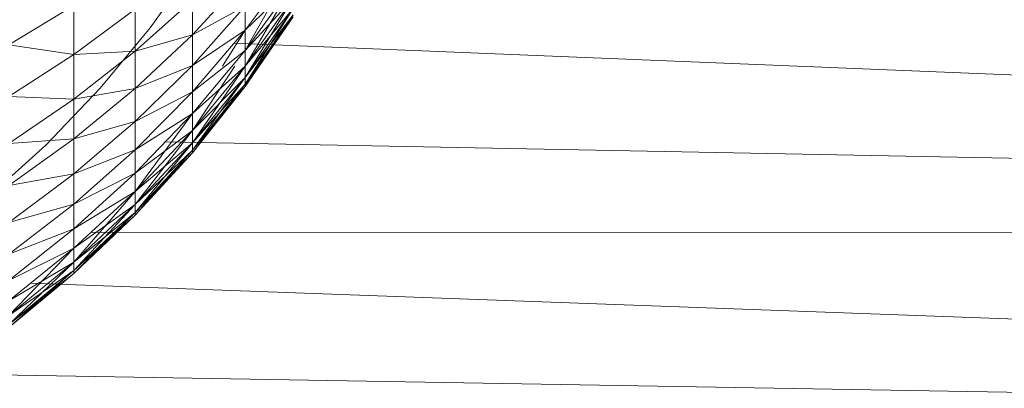
# Model space of a CAD drawing. Units: millimetres. Extents: x -1809 to 4911, y -2208 to 2544.
# Drawn here: x 20 to 37, y 666 to 672 of the extents above; entities that cross this region are included whole.
import ezdxf

# ---------------------------------------------------------------- set-up
doc = ezdxf.new("R2010")
doc.units = ezdxf.units.MM

# ---------------------------------------------------------------- blocks, each defined once
blk = doc.blocks.new('10014_DWG-433647-Level 1')
at = {"lineweight": 9}
for p, q in [((-19.222, -254.663), (-20.678, -339.384)), ((-15.152, -257.075), (-16.092, -256.038)), ((-18.405, -256.416), (-17.442, -257.577)), ((-18.405, -256.416), (-17.392, -257.577)), ((-18.352, -256.416), (-17.242, -257.577)), ((-18.352, -256.416), (-17.392, -257.577)), ((-18.352, -256.416), (-17.392, -257.577)), ((-18.352, -256.416), (-17.442, -257.577)), ((-18.194, -256.416), (-16.993, -257.577)), ((-18.194, -256.416), (-17.242, -257.577)), ((-18.194, -256.416), (-17.392, -257.577)), ((-18.194, -256.416), (-17.242, -257.577)), ((-17.931, -256.416), (-17.242, -257.577)), ((-17.931, -256.416), (-16.993, -257.577)), ((-17.566, -256.416), (-16.993, -257.577)), ((-17.566, -256.416), (-16.646, -257.577)), ((-17.099, -256.416), (-16.646, -257.577)), ((-17.099, -256.416), (-16.204, -257.577)), ((-16.534, -256.416), (-16.204, -257.577)), ((-16.534, -256.416), (-15.669, -257.577)), ((-15.875, -256.416), (-15.669, -257.577)), ((-15.875, -256.416), (-15.044, -257.577)), ((-15.124, -256.416), (-15.044, -257.577)), ((-15.124, -256.416), (-14.332, -257.577)), ((-14.286, -256.416), (-14.332, -257.577)), ((-14.286, -256.416), (-13.538, -257.577)), ((-13.366, -256.416), (-13.538, -257.577)), ((-13.366, -256.416), (-12.666, -257.577)), ((-20.64, -339.414), (-17.616, -256.806)), ((-14.14, -258.043), (-15.152, -257.075)), ((-17.442, -257.577), (-16.402, -258.67)), ((-17.392, -257.577), (-17.442, -257.577)), ((-17.392, -257.577), (-17.442, -257.577)), ((-17.442, -257.577), (-16.355, -258.67)), ((-17.392, -257.577), (-17.242, -257.577)), ((-17.392, -257.577), (-16.355, -258.67)), ((-17.392, -257.577), (-16.402, -258.67)), ((-17.242, -257.577), (-17.392, -257.577)), ((-17.392, -257.577), (-16.214, -258.67)), ((-17.392, -257.577), (-16.355, -258.67)), ((-17.242, -257.577), (-16.993, -257.577)), ((-17.242, -257.577), (-16.355, -258.67)), ((-17.242, -257.577), (-16.214, -258.67)), ((-16.993, -257.577), (-17.242, -257.577)), ((-17.242, -257.577), (-15.979, -258.67)), ((-17.242, -257.577), (-16.214, -258.67)), ((-16.993, -257.577), (-16.646, -257.577)), ((-16.993, -257.577), (-16.214, -258.67)), ((-16.993, -257.577), (-15.979, -258.67)), ((-16.646, -257.577), (-16.204, -257.577)), ((-16.646, -257.577), (-15.979, -258.67)), ((-16.646, -257.577), (-15.653, -258.67)), ((-16.204, -257.577), (-15.669, -257.577)), ((-16.204, -257.577), (-15.653, -258.67)), ((-16.204, -257.577), (-15.237, -258.67)), ((-15.669, -257.577), (-15.044, -257.577)), ((-15.669, -257.577), (-15.237, -258.67)), ((-15.669, -257.577), (-14.734, -258.67)), ((-15.044, -257.577), (-14.332, -257.577)), ((-15.044, -257.577), (-14.734, -258.67)), ((-15.044, -257.577), (-14.146, -258.67)), ((-14.332, -257.577), (-13.538, -257.577)), ((-14.332, -257.577), (-14.146, -258.67)), ((-14.332, -257.577), (-13.477, -258.67)), ((-13.538, -257.577), (-12.666, -257.577)), ((-13.538, -257.577), (-13.477, -258.67)), ((-13.538, -257.577), (-12.73, -258.67)), ((-16.708, -257.884), (-16.753, -343.084)), ((-13.062, -258.935), (-14.14, -258.043)), ((-16.402, -258.67), (-15.289, -259.688)), ((-16.355, -258.67), (-16.402, -258.67)), ((-16.355, -258.67), (-16.402, -258.67)), ((-16.402, -258.67), (-15.245, -259.688)), ((-16.355, -258.67), (-16.214, -258.67)), ((-16.355, -258.67), (-15.245, -259.688)), ((-16.355, -258.67), (-15.289, -259.688)), ((-16.214, -258.67), (-16.355, -258.67)), ((-16.355, -258.67), (-15.113, -259.688)), ((-16.355, -258.67), (-15.245, -259.688)), ((-16.214, -258.67), (-15.979, -258.67)), ((-16.214, -258.67), (-15.245, -259.688)), ((-16.214, -258.67), (-15.113, -259.688)), ((-15.979, -258.67), (-16.214, -258.67)), ((-16.214, -258.67), (-14.895, -259.688)), ((-16.214, -258.67), (-15.113, -259.688)), ((-15.979, -258.67), (-15.653, -258.67)), ((-15.979, -258.67), (-15.113, -259.688)), ((-15.979, -258.67), (-14.895, -259.688)), ((-15.979, -258.67), (-14.591, -259.688)), ((-15.979, -258.67), (-14.895, -259.688)), ((-15.653, -258.67), (-15.237, -258.67)), ((-15.653, -258.67), (-14.895, -259.688)), ((-15.653, -258.67), (-14.591, -259.688)), ((-15.237, -258.67), (-14.734, -258.67)), ((-15.237, -258.67), (-14.591, -259.688)), ((-15.237, -258.67), (-14.203, -259.688)), ((-14.734, -258.67), (-14.146, -258.67)), ((-14.734, -258.67), (-14.203, -259.688)), ((-14.734, -258.67), (-13.734, -259.688)), ((-14.146, -258.67), (-13.477, -258.67)), ((-14.146, -258.67), (-13.734, -259.688)), ((-14.146, -258.67), (-13.186, -259.688)), ((-13.477, -258.67), (-12.73, -258.67)), ((-13.477, -258.67), (-13.186, -259.688)), ((-13.477, -258.67), (-12.562, -259.688)), ((-11.922, -259.748), (-13.062, -258.935)), ((-16.726, -343.102), (-15.095, -259.205)), ((-15.289, -259.688), (-14.109, -260.628)), ((-15.245, -259.688), (-15.289, -259.688)), ((-15.245, -259.688), (-15.289, -259.688)), ((-15.289, -259.688), (-14.068, -260.628)), ((-15.245, -259.688), (-15.113, -259.688)), ((-15.245, -259.688), (-14.068, -260.628)), ((-15.245, -259.688), (-14.109, -260.628)), ((-15.113, -259.688), (-15.245, -259.688)), ((-15.245, -259.688), (-13.947, -260.628)), ((-15.245, -259.688), (-14.068, -260.628)), ((-15.113, -259.688), (-14.895, -259.688)), ((-15.113, -259.688), (-14.068, -260.628)), ((-15.113, -259.688), (-13.947, -260.628)), ((-14.895, -259.688), (-15.113, -259.688)), ((-15.113, -259.688), (-13.745, -260.628)), ((-15.113, -259.688), (-13.947, -260.628)), ((-14.895, -259.688), (-14.591, -259.688)), ((-14.895, -259.688), (-13.947, -260.628)), ((-14.895, -259.688), (-13.745, -260.628)), ((-14.591, -259.688), (-14.895, -259.688)), ((-14.895, -259.688), (-13.744, -260.445)), ((-14.895, -259.688), (-13.745, -260.628)), ((-14.591, -259.688), (-14.203, -259.688)), ((-14.591, -259.688), (-13.745, -260.628)), ((-14.591, -259.688), (-13.465, -260.628)), ((-14.203, -259.688), (-13.734, -259.688)), ((-14.203, -259.688), (-13.465, -260.628)), ((-14.203, -259.688), (-13.107, -260.628)), ((-13.734, -259.688), (-13.186, -259.688)), ((-13.734, -259.688), (-13.107, -260.628)), ((-13.734, -259.688), (-12.674, -260.628)), ((-13.186, -259.688), (-12.562, -259.688)), ((-13.186, -259.688), (-12.674, -260.628)), ((-13.186, -259.688), (-12.168, -260.628)), ((-13.744, -260.225), (-13.107, -260.628)), ((-16.695, -343.111), (-13.339, -260.429)), ((-14.109, -260.628), (-12.867, -261.485)), ((-14.068, -260.628), (-14.109, -260.628)), ((-14.068, -260.628), (-14.109, -260.628)), ((-14.109, -260.628), (-12.83, -261.485)), ((-14.068, -260.628), (-13.947, -260.628)), ((-14.068, -260.628), (-12.83, -261.485)), ((-14.068, -260.628), (-12.867, -261.485)), ((-13.947, -260.628), (-14.068, -260.628)), ((-14.068, -260.628), (-12.72, -261.485)), ((-14.068, -260.628), (-12.83, -261.485)), ((-13.947, -260.628), (-13.745, -260.628)), ((-13.947, -260.628), (-12.83, -261.485)), ((-13.947, -260.628), (-12.72, -261.485)), ((-13.745, -260.628), (-13.947, -260.628)), ((-13.947, -260.628), (-12.536, -261.485)), ((-13.947, -260.628), (-12.72, -261.485)), ((-13.745, -260.628), (-13.465, -260.628)), ((-13.745, -260.628), (-12.72, -261.485)), ((-13.745, -260.628), (-12.536, -261.485)), ((-13.465, -260.628), (-13.745, -260.628)), ((-13.745, -260.628), (-12.28, -261.485)), ((-13.745, -260.628), (-12.536, -261.485)), ((-13.465, -260.628), (-13.107, -260.628)), ((-13.465, -260.628), (-12.536, -261.485)), ((-13.465, -260.628), (-12.28, -261.485)), ((-13.107, -260.628), (-13.465, -260.628)), ((-13.465, -260.628), (-11.953, -261.485)), ((-13.465, -260.628), (-12.28, -261.485)), ((-13.107, -260.628), (-12.674, -260.628)), ((-13.107, -260.628), (-12.28, -261.485)), ((-13.107, -260.628), (-11.953, -261.485))]:
    blk.add_line(p, q, dxfattribs=at)

msp = doc.modelspace()

# ---------------------------------------------------------------- block references
at = {"lineweight": 9, "rotation": 90}
msp.add_blockref('10014_DWG-433647-Level 1', (-237, 685), dxfattribs=at)

doc.saveas('drawing.dxf')
